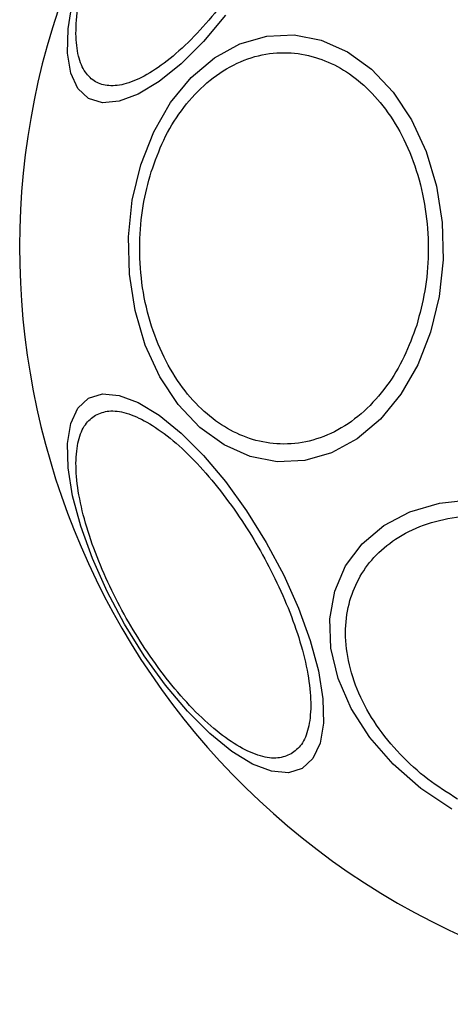
# Model space of a CAD drawing. Units: millimetres. Extents: x 15661 to 23931, y 37426 to 41494.
# Drawn here: x 22348 to 22372, y 38926 to 38980 of the extents above; entities that cross this region are included whole.
import ezdxf

# ---------------------------------------------------------------- set-up
doc = ezdxf.new("R2010")
doc.units = ezdxf.units.MM
doc.header["$LTSCALE"] = 200

msp = doc.modelspace()

# ---------------------------------------------------------------- linework, layer by layer
at = {"color": 7, "linetype": 'Continuous', "lineweight": 25, "flags": 128}
for points in [[(22359.201, 38980.144), (22357.987, 38978.702), (22356.759, 38977.474), (22355.555, 38976.498), (22354.412, 38975.802), (22353.365, 38975.407), (22352.444, 38975.327), (22351.679, 38975.562), (22351.093, 38976.107), (22350.702, 38976.945), (22350.52, 38978.049), (22350.551, 38979.387), (22350.795, 38980.918)], [(22370.483, 38962.724), (22369.773, 38960.917), (22368.842, 38959.305), (22367.719, 38957.936), (22366.438, 38956.853), (22365.038, 38956.088), (22363.561, 38955.664), (22362.053, 38955.595), (22360.558, 38955.882), (22359.123, 38956.516), (22357.791, 38957.48), (22356.602, 38958.742), (22355.593, 38960.265), (22354.795, 38962.002), (22354.231, 38963.901), (22353.918, 38965.904), (22353.867, 38967.95), (22354.079, 38969.978), (22354.547, 38971.924), (22355.257, 38973.731), (22356.187, 38975.343), (22357.31, 38976.712), (22358.591, 38977.795), (22359.991, 38978.56), (22361.468, 38978.983), (22362.977, 38979.053), (22364.471, 38978.766), (22365.906, 38978.131), (22367.238, 38977.168), (22368.427, 38975.906), (22369.436, 38974.383), (22370.235, 38972.646), (22370.799, 38970.747), (22371.111, 38968.744), (22371.162, 38966.697), (22370.951, 38964.67), (22370.483, 38962.724)], [(22363.425, 38938.741), (22362.66, 38938.505), (22361.739, 38938.586), (22360.692, 38938.98), (22359.549, 38939.676), (22358.345, 38940.653), (22357.117, 38941.881), (22355.903, 38943.322), (22354.738, 38944.933), (22353.659, 38946.666), (22352.699, 38948.466), (22351.886, 38950.28), (22351.245, 38952.053), (22350.795, 38953.73), (22350.551, 38955.261), (22350.52, 38956.599), (22350.702, 38957.703), (22351.093, 38958.54), (22351.679, 38959.085), (22352.444, 38959.321), (22353.365, 38959.24), (22354.412, 38958.846), (22355.555, 38958.15), (22356.759, 38957.173), (22357.987, 38955.946), (22359.201, 38954.504), (22360.366, 38952.893), (22361.445, 38951.161), (22362.406, 38949.36), (22363.219, 38947.546), (22363.86, 38945.773), (22364.309, 38944.096), (22364.553, 38942.565), (22364.585, 38941.228), (22364.402, 38940.123), (22364.012, 38939.286), (22363.425, 38938.741)], [(22371.648, 38936.506), (22369.947, 38937.64), (22368.43, 38938.967), (22367.142, 38940.447), (22366.122, 38942.035), (22365.402, 38943.684), (22365.003, 38945.342), (22364.938, 38946.959), (22365.208, 38948.487), (22365.805, 38949.878), (22366.712, 38951.091), (22367.9, 38952.089), (22369.333, 38952.841), (22370.968, 38953.325), (22372.756, 38953.526)]]:
    msp.add_lwpolyline(points, dxfattribs=at)
at = {"color": 7, "linetype": 'Continuous', "lineweight": 25}
for start, end in [(330, 150), (150, 330)]:
    msp.add_arc((22389.44, 38967.324), 41.55, start, end, dxfattribs=at)
for points, knots in [([(22361.003, 38983.742), (22360.663, 38983.181), (22359.964, 38982.024), (22358.763, 38980.403), (22357.47, 38978.923), (22356.146, 38977.701), (22354.878, 38976.82), (22353.74, 38976.324), (22352.787, 38976.209), (22352.03, 38976.433), (22351.456, 38976.977), (22351.08, 38977.859), (22350.941, 38979.093), (22351.069, 38980.632), (22351.466, 38982.39), (22352.101, 38984.249), (22352.905, 38986.1), (22353.557, 38987.284), (22353.873, 38987.859)], [0, 0, 0, 0, 0.058258, 0.120006, 0.18432, 0.25, 0.31568, 0.379994, 0.441742, 0.5, 0.558258, 0.620006, 0.68432, 0.75, 0.81568, 0.879994, 0.941742, 1, 1, 1, 1]), ([(22355.121, 38971.537), (22355.334, 38972.127), (22355.773, 38973.342), (22356.758, 38974.952), (22357.988, 38976.337), (22359.434, 38977.372), (22361.004, 38977.984), (22362.6, 38978.148), (22364.127, 38977.893), (22365.542, 38977.276), (22366.85, 38976.321), (22368.044, 38975.005), (22369.063, 38973.331), (22369.826, 38971.372), (22370.279, 38969.241), (22370.395, 38967.079), (22370.222, 38965), (22369.881, 38963.728), (22369.715, 38963.111)], [0, 0, 0, 0, 0.058258, 0.120006, 0.18432, 0.25, 0.31568, 0.379994, 0.441742, 0.5, 0.558258, 0.620006, 0.68432, 0.75, 0.81568, 0.879994, 0.941742, 1, 1, 1, 1]), ([(22369.715, 38963.111), (22369.502, 38962.521), (22369.063, 38961.306), (22368.078, 38959.696), (22366.848, 38958.311), (22365.402, 38957.276), (22363.832, 38956.664), (22362.236, 38956.5), (22360.71, 38956.755), (22359.295, 38957.371), (22357.986, 38958.327), (22356.793, 38959.643), (22355.773, 38961.317), (22355.01, 38963.276), (22354.558, 38965.407), (22354.441, 38967.569), (22354.614, 38969.648), (22354.956, 38970.919), (22355.121, 38971.537)], [0, 0, 0, 0, 0.058258, 0.120006, 0.18432, 0.25, 0.31568, 0.379994, 0.441742, 0.5, 0.558258, 0.620006, 0.68432, 0.75, 0.81568, 0.879994, 0.941742, 1, 1, 1, 1]), ([(22362.816, 38939.532), (22362.581, 38939.437), (22362.097, 38939.24), (22361.134, 38939.375), (22359.999, 38939.866), (22358.729, 38940.748), (22357.406, 38941.97), (22356.111, 38943.448), (22354.918, 38945.074), (22353.853, 38946.778), (22352.91, 38948.551), (22352.099, 38950.398), (22351.466, 38952.258), (22351.069, 38954.015), (22350.94, 38955.556), (22351.083, 38956.784), (22351.448, 38957.686), (22351.86, 38958.007), (22352.06, 38958.162)], [0, 0, 0, 0, 0.058258, 0.120006, 0.18432, 0.25, 0.31568, 0.379994, 0.441742, 0.5, 0.558258, 0.620006, 0.68432, 0.75, 0.81568, 0.879994, 0.941742, 1, 1, 1, 1]), ([(22352.06, 38958.162), (22352.295, 38958.258), (22352.778, 38958.454), (22353.742, 38958.319), (22354.877, 38957.829), (22356.147, 38956.946), (22357.47, 38955.724), (22358.765, 38954.246), (22359.958, 38952.62), (22361.023, 38950.917), (22361.965, 38949.143), (22362.777, 38947.297), (22363.41, 38945.436), (22363.806, 38943.679), (22363.936, 38942.139), (22363.793, 38940.91), (22363.428, 38940.009), (22363.016, 38939.688), (22362.816, 38939.532)], [0, 0, 0, 0, 0.058258, 0.120006, 0.18432, 0.25, 0.31568, 0.379994, 0.441742, 0.5, 0.558258, 0.620006, 0.68432, 0.75, 0.81568, 0.879994, 0.941742, 1, 1, 1, 1]), ([(22371.964, 38937.054), (22371.409, 38937.404), (22370.265, 38938.126), (22368.749, 38939.51), (22367.446, 38941.108), (22366.472, 38942.861), (22365.896, 38944.658), (22365.742, 38946.388), (22365.981, 38947.956), (22366.562, 38949.33), (22367.461, 38950.52), (22368.7, 38951.512), (22370.275, 38952.243), (22372.119, 38952.643), (22374.125, 38952.676), (22376.16, 38952.346), (22378.117, 38951.725), (22379.313, 38951.096), (22379.895, 38950.79)], [0, 0, 0, 0, 0.058258, 0.1200057, 0.1843204, 0.25, 0.3156796, 0.3799943, 0.441742, 0.5, 0.558258, 0.6200057, 0.6843204, 0.75, 0.8156796, 0.8799943, 0.941742, 1, 1, 1, 1])]:
    msp.add_open_spline(points, degree=3, knots=knots, dxfattribs=at)

doc.saveas('drawing.dxf')
